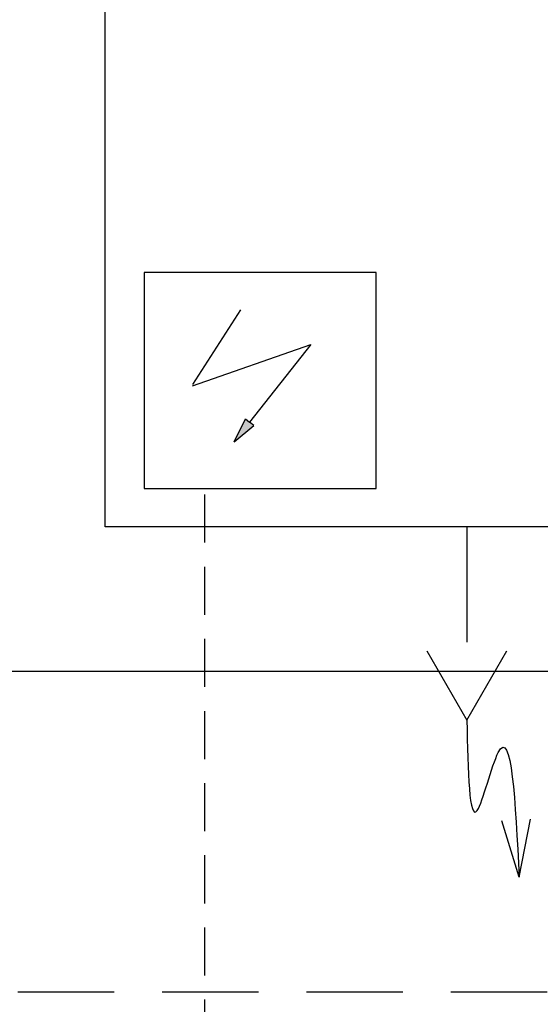
# Model space of a CAD drawing. Extents: x 1340 to 2559, y 687 to 1346.
# Drawn here: x 2091 to 2107, y 1238 to 1268 of the extents above; entities that cross this region are included whole.
import ezdxf

# ---------------------------------------------------------------- set-up
doc = ezdxf.new("R2010")
doc.units = 0
doc.header["$LTSCALE"] = 6
doc.linetypes.add('DASHED', pattern=[0.75, 0.5, -0.25])
doc.linetypes.add('DASHED2', pattern=[0.375, 0.25, -0.125])
for name, color, linetype in [('BERENDEZÉS', 3, 'CONTINUOUS'), ('FŰTÉS_ELŐREMENŐ', 1, 'CONTINUOUS'), ('FŰTÉS_VISSZATÉRŐ', 1, 'DASHED'), ('SZÖVEG', 40, 'CONTINUOUS'), ('VILLAMOS_VEZETÉK', 7, 'DASHED2')]:
    doc.layers.add(name, color=color, linetype=linetype)

msp = doc.modelspace()

# ---------------------------------------------------------------- hatches: boundary and pattern name
at = {"layer": 'SZÖVEG'}
msp.add_hatch(color=256, dxfattribs=at).paths.add_polyline_path([(2098.184, 1255.613), (2098.052, 1255.717), (2097.92, 1255.821), (2097.572, 1255.107)])

# ---------------------------------------------------------------- linework, layer by layer
at = {"layer": 'BERENDEZÉS'}
for p, q in [((2093.546, 1252.457), (2093.546, 1290.657)), ((2107.946, 1252.457), (2093.546, 1252.457))]:
    msp.add_line(p, q, dxfattribs=at)
at = {"layer": 'FŰTÉS_ELŐREMENŐ'}
msp.add_line((2072.828, 1247.96), (2126.458, 1247.96), dxfattribs=at)
at = {"layer": 'FŰTÉS_VISSZATÉRŐ'}
msp.add_line((2072.828, 1237.96), (2219.488, 1237.96), dxfattribs=at)
at = {"layer": 'SZÖVEG'}
for p, q in [((2102.003, 1260.39), (2094.769, 1260.39)), ((2094.769, 1260.39), (2094.769, 1253.652)), ((2102.003, 1253.652), (2102.003, 1260.39)), ((2097.764, 1259.225), (2096.271, 1256.899)), ((2096.271, 1256.853), (2099.958, 1258.141)), ((2099.958, 1258.141), (2098.052, 1255.717)), ((2097.572, 1255.107), (2097.92, 1255.821)), ((2097.92, 1255.821), (2098.052, 1255.717)), ((2097.572, 1255.107), (2098.184, 1255.613)), ((2098.184, 1255.613), (2098.052, 1255.717)), ((2094.769, 1253.652), (2102.003, 1253.652)), ((2104.826, 1252.457), (2104.826, 1248.86)), ((2103.576, 1248.592), (2104.826, 1246.427)), ((2104.826, 1246.427), (2106.075, 1248.592)), ((2106.456, 1241.531), (2105.916, 1243.289)), ((2106.456, 1241.531), (2106.807, 1243.336))]:
    msp.add_line(p, q, dxfattribs=at)
msp.add_spline([(2104.826, 1246.427), (2105.151, 1243.612), (2105.804, 1245.418), (2106.456, 1241.531)], degree=3, dxfattribs=at)
at = {"layer": 'VILLAMOS_VEZETÉK'}
msp.add_line((2096.657, 1213.713), (2096.657, 1253.652), dxfattribs=at)

doc.saveas('drawing.dxf')
